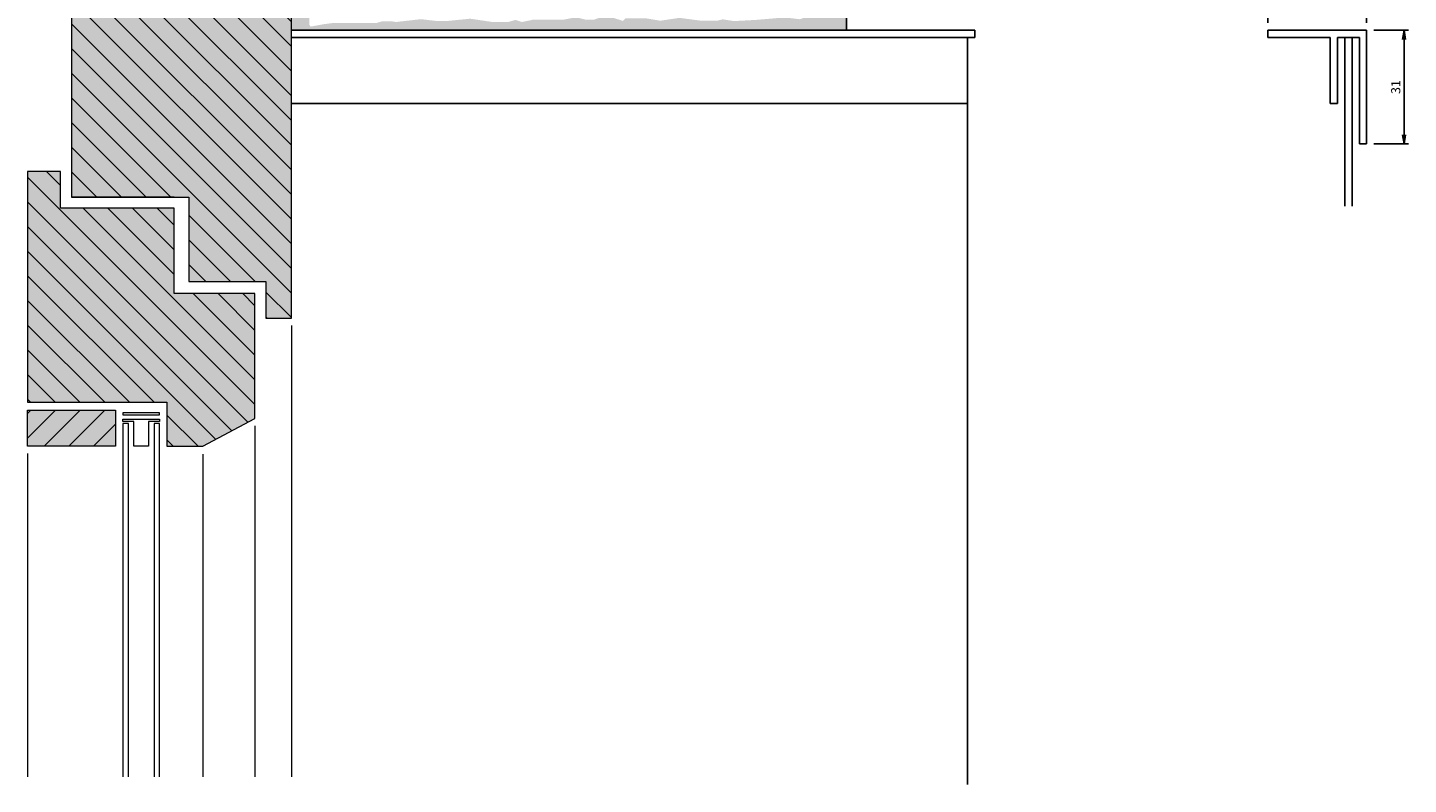
# Model space of a CAD drawing. Extents: x 4032 to 9698, y -11579 to -8994.
# Drawn here: x 8611 to 8988, y -9606 to -9399 of the extents above; entities that cross this region are included whole.
import ezdxf

# ---------------------------------------------------------------- set-up
doc = ezdxf.new("R2010")
doc.units = 0
doc.header["$LTSCALE"] = 0.1
doc.linetypes.add('AUSGEZOGEN', pattern=[0])
doc.layers.get('0').update_dxf_attribs({"linetype": 'CONTINUOUS'})
doc.layers.get('DEFPOINTS').update_dxf_attribs({"linetype": 'CONTINUOUS'})
doc.layers.add('Alsecco', color=7, linetype='AUSGEZOGEN', lineweight=18)
doc.layers.add('bauseits', color=7, linetype='AUSGEZOGEN', lineweight=13)
for name, color, linetype in [('BEMASSUNG', 1, 'AUSGEZOGEN'), ('SCHRAFFUR', 7, 'CONTINUOUS'), ('SICHTBARE', 7, 'CONTINUOUS')]:
    doc.layers.add(name, color=color, linetype=linetype)
doc.styles.add('BEMASS2_5', font='simplex.shx', dxfattribs={"width": 0.8})
doc.dimstyles.get("Standard").update_dxf_attribs({"dimtxt": 0.18, "dimasz": 0.18, "dimexe": 0.18, "dimexo": 0.0625, "dimgap": 0.09, "dimtad": 0, "dimtih": 1, "dimtoh": 1, "dimdec": 4, "dimzin": 0, "dimdsep": 46, "dimtxsty": 'Standard', "dimcen": 0.09, "dimadec": 0, "dimazin": 0, "dimtfac": 1, "dimtdec": 4, "dimtofl": 0, "dimtmove": 0, "dimatfit": 3, "dimfxl": 1, "dimtolj": 1, "dimtzin": 0, "dimarcsym": 0})
pattern_1 = [(315, (18194.4093, -8711.4755), (3.367596, 3.367596), [])]

# ---------------------------------------------------------------- blocks, each defined once
blk = doc.blocks.new('$RECOVER_160915070156-0')
at = {"color": 0, "linetype": 'ByBlock'}
for p, q in [((-1, 0.17), (0, 0)), ((0, 0), (-1, -0.17)), ((0, 0), (-1, 0))]:
    blk.add_line(p, q, dxfattribs=at)
blk = doc.blocks.new('*D24')
at = {"layer": 'BEMASSUNG', "color": 1, "linetype": 'Continuous', "lineweight": -2, "transparency": 16777216}
for p, q in [((8949.86, -9397.92), (8949.86, -9388.74)), ((8952.36, -9389.94), (8974.36, -9389.94)), ((8976.86, -9397.92), (8976.86, -9388.74))]:
    blk.add_line(p, q, dxfattribs=at)
at = {"layer": 'DEFPOINTS', "color": 0, "linetype": 'Continuous', "lineweight": 20, "transparency": 16777216}
for p in [(8976.86, -9389.94), (8949.86, -9399.92), (8976.86, -9399.92)]:
    blk.add_point(p, dxfattribs=at)
at = {"layer": 'BEMASSUNG', "color": 1, "linetype": 'Continuous', "lineweight": -2, "transparency": 16777216, "xscale": 2.5, "yscale": 2.5, "zscale": 2.5, "rotation": 180}
blk.add_blockref('$RECOVER_160915070156-0', (8949.86, -9389.94), dxfattribs=at)
at = {"layer": 'BEMASSUNG', "color": 1, "linetype": 'Continuous', "lineweight": -2, "transparency": 16777216, "xscale": 2.5, "yscale": 2.5, "zscale": 2.5}
blk.add_blockref('$RECOVER_160915070156-0', (8976.86, -9389.94), dxfattribs=at)
at = {"layer": 'BEMASSUNG', "color": 7, "linetype": 'Continuous', "transparency": 16777216, "insert": (8963.36, -9387.69), "char_height": 2.5, "attachment_point": 5, "style": 'BEMASS2_5'}
blk.add_mtext('\\A1;27', dxfattribs=at)
blk = doc.blocks.new('*D25')
at = {"layer": 'BEMASSUNG', "color": 1, "linetype": 'Continuous', "lineweight": -2, "transparency": 16777216}
for p, q in [((8978.86, -9399.92), (8988.25, -9399.92)), ((8987.05, -9428.42), (8987.05, -9402.42)), ((8978.86, -9430.92), (8988.25, -9430.92))]:
    blk.add_line(p, q, dxfattribs=at)
at = {"layer": 'DEFPOINTS', "color": 0, "linetype": 'Continuous', "lineweight": 20, "transparency": 16777216}
for p in [(8976.86, -9399.92), (8987.05, -9399.92), (8976.86, -9430.92)]:
    blk.add_point(p, dxfattribs=at)
at = {"layer": 'BEMASSUNG', "color": 1, "linetype": 'Continuous', "lineweight": -2, "transparency": 16777216, "xscale": 2.5, "yscale": 2.5, "zscale": 2.5}
for p, rotation in [((8987.05, -9399.92), 90), ((8987.05, -9430.92), 270)]:
    blk.add_blockref('$RECOVER_160915070156-0', p, dxfattribs=dict(at, rotation=rotation))
at = {"layer": 'BEMASSUNG', "color": 7, "linetype": 'Continuous', "transparency": 16777216, "insert": (8984.8, -9415.42), "char_height": 2.5, "attachment_point": 5, "rotation": 90, "style": 'BEMASS2_5'}
blk.add_mtext('\\A1;31', dxfattribs=at)

msp = doc.modelspace()

# ---------------------------------------------------------------- hatches: boundary and pattern name
at = {"layer": 'bauseits', "lineweight": -3}
h = msp.add_hatch(dxfattribs=at)
h.set_pattern_fill('ANSI31', color=256, scale=1.5, angle=-90, style=0)
h.set_pattern_definition(pattern_1)
h.paths.add_polyline_path([(8655.43, -9445.51), (8655.43, -9468.51), (8676.43, -9468.51), (8676.43, -9478.51), (8683.43, -9478.51), (8683.43, -9371.91), (8633.43, -9371.91), (8633.43, -9381.91), (8623.43, -9381.91), (8623.43, -9445.51), (8651.43, -9445.51)])
h = msp.add_hatch(dxfattribs=at)
h.set_pattern_fill('ANSI31', color=256, scale=1.5, angle=-90, style=0)
h.set_pattern_definition(pattern_1)
h.paths.add_polyline_path([(8651.43, -9471.82), (8651.43, -9461.51), (8651.43, -9448.51), (8620.43, -9448.51), (8620.43, -9438.51), (8611.43, -9438.51), (8611.43, -9501.51), (8649.43, -9501.51), (8649.43, -9513.51), (8659.27, -9513.51), (8673.43, -9505.93), (8673.43, -9482.93), (8673.43, -9471.82)])
h = msp.add_hatch(dxfattribs=at)
h.set_pattern_fill('ANSI31', color=256, scale=1.5, style=0)
h.set_pattern_definition([(45, (-976.1717, -13084.352), (-3.367596, 3.367596), [])])
h.paths.add_polyline_path([(8635.43, -9513.51), (8635.43, -9503.65), (8611.43, -9503.65), (8611.43, -9513.51)])
at = {"layer": 'SCHRAFFUR', "linetype": 'AUSGEZOGEN'}
h = msp.add_hatch(color=31, dxfattribs=at)
h.dxf.hatch_style = 1
h.paths.add_polyline_path([(8611.43, -9438.51), (8620.43, -9438.51), (8620.43, -9448.51), (8651.43, -9448.51), (8651.43, -9471.82), (8673.43, -9471.82), (8673.43, -9505.93), (8659.27, -9513.51), (8649.43, -9513.51), (8649.43, -9501.51), (8611.43, -9501.51)])
h.paths.add_polyline_path([(8635.43, -9503.65), (8611.43, -9503.65), (8611.43, -9513.51), (8635.43, -9513.51)])
edge = h.paths.add_edge_path()
edge.add_line((8683.43, -9371.91), (8633.43, -9371.91))
edge.add_line((8633.43, -9371.91), (8633.43, -9381.91))
edge.add_line((8633.43, -9381.91), (8623.43, -9381.91))
edge.add_line((8623.43, -9381.91), (8623.43, -9445.51))
edge.add_line((8623.43, -9445.51), (8655.43, -9445.51))
edge.add_line((8655.43, -9445.51), (8655.43, -9468.51))
edge.add_line((8655.43, -9468.51), (8676.43, -9468.51))
edge.add_line((8676.43, -9468.51), (8676.43, -9478.51))
edge.add_line((8676.43, -9478.51), (8683.43, -9478.51))
edge.add_line((8683.43, -9478.51), (8683.43, -9371.35))
h = msp.add_hatch(color=31, dxfattribs=at)
h.dxf.hatch_style = 1
h.paths.add_polyline_path([(8633.43, -9371.91), (8633.43, -9381.91), (8623.43, -9381.91), (8623.43, -9445.51), (8655.43, -9445.51), (8655.43, -9468.51), (8676.43, -9468.51), (8676.43, -9478.51), (8683.43, -9478.51), (8683.43, -9371.91)])
at = {"layer": 'SCHRAFFUR', "linetype": 'Continuous'}
h = msp.add_hatch(color=254, dxfattribs=at)
h.dxf.hatch_style = 1
h.paths.add_polyline_path([(8686.43, -9392.36), (8683.43, -9392.36), (8683.43, -9399.92), (8834.93, -9399.92), (8834.93, -9397.13), (8834.93, -9395.91), (8824.64, -9396.11), (8822.1, -9396.89), (8818.1, -9396.41), (8809.96, -9397.09), (8804.18, -9397.4), (8801.13, -9396.92), (8799.62, -9397.3), (8795.26, -9397.3), (8789.32, -9396.52), (8784.08, -9397.3), (8780.46, -9396.69), (8774.54, -9396.69), (8773.88, -9397.35), (8770.91, -9396.39), (8767.74, -9396.39), (8766, -9397.02), (8763.73, -9397.02), (8761.11, -9396.36), (8757.69, -9397.01), (8749.44, -9397.01), (8746.35, -9397.65), (8744.61, -9397.07), (8742.54, -9397.65), (8738.29, -9397.65), (8732.23, -9396.75), (8725.72, -9397.39), (8723.2, -9397.39), (8718.75, -9396.88), (8711.98, -9397.65), (8710.55, -9397.43), (8708.33, -9397.43), (8706.62, -9397.91), (8700.57, -9397.91), (8694.84, -9397.91), (8692.16, -9398.26), (8688.69, -9398.9), (8688.34, -9398.43), (8688.34, -9395.43), (8686.43, -9395.43)])

# ---------------------------------------------------------------- linework, layer by layer
at = {"layer": 'Alsecco', "linetype": 'AUSGEZOGEN'}
msp.add_line((8683.43, -9415.41), (8683.43, -9401.91), dxfattribs=at)
at = {"layer": 'Alsecco', "lineweight": -3}
msp.add_line((8867.97, -9401.92), (8867.97, -9605.86), dxfattribs=at)
at = {"layer": 'bauseits', "color": 7, "linetype": 'AUSGEZOGEN', "lineweight": 13}
for p, q in [((8683.43, -9478.51), (8683.43, -9371.91)), ((8623.43, -9381.91), (8623.43, -9445.51)), ((8611.43, -9438.51), (8611.43, -9501.51)), ((8620.43, -9438.51), (8611.43, -9438.51)), ((8620.43, -9448.51), (8620.43, -9438.51)), ((8651.43, -9445.51), (8655.43, -9445.51)), ((8655.43, -9445.51), (8655.43, -9468.51)), ((8651.43, -9448.51), (8620.43, -9448.51)), ((8651.43, -9461.51), (8651.43, -9448.51)), ((8651.43, -9471.82), (8651.43, -9461.51)), ((8655.43, -9468.51), (8676.43, -9468.51)), ((8676.43, -9468.51), (8676.43, -9478.51)), ((8673.43, -9471.82), (8651.43, -9471.82)), ((8673.43, -9482.93), (8673.43, -9471.82)), ((8676.43, -9478.51), (8683.43, -9478.51)), ((8683.43, -9480.51), (8683.43, -9603.8)), ((8673.43, -9505.93), (8673.43, -9482.93)), ((8611.43, -9501.51), (8649.43, -9501.51)), ((8649.43, -9501.51), (8649.43, -9513.51)), ((8611.43, -9513.51), (8611.43, -9503.65)), ((8611.43, -9503.65), (8635.43, -9503.65)), ((8635.43, -9503.65), (8635.43, -9513.51)), ((8647.43, -9504.34), (8637.43, -9504.34)), ((8637.43, -9504.34), (8637.43, -9504.94)), ((8637.43, -9504.94), (8647.43, -9504.94)), ((8637.43, -9506.14), (8647.43, -9506.14)), ((8637.43, -9506.73), (8637.43, -9506.14)), ((8640.43, -9506.73), (8637.43, -9506.73)), ((8640.43, -9513.51), (8640.43, -9506.73)), ((8647.43, -9506.73), (8644.43, -9506.73)), ((8644.43, -9506.73), (8644.43, -9513.51)), ((8647.43, -9504.94), (8647.43, -9504.34)), ((8647.43, -9506.14), (8647.43, -9506.73)), ((8659.27, -9513.51), (8673.43, -9505.93)), ((8638.93, -9507.33), (8637.43, -9507.33)), ((8637.43, -9507.33), (8637.43, -9603.8)), ((8638.93, -9603.8), (8638.93, -9507.33)), ((8647.43, -9507.33), (8645.93, -9507.33)), ((8645.93, -9507.33), (8645.93, -9603.8)), ((8647.43, -9603.8), (8647.43, -9507.33)), ((8673.43, -9507.93), (8673.43, -9603.8)), ((8635.43, -9513.51), (8611.43, -9513.51)), ((8644.43, -9513.51), (8640.43, -9513.51)), ((8649.43, -9513.51), (8659.27, -9513.51)), ((8611.43, -9515.51), (8611.43, -9603.8)), ((8659.27, -9515.71), (8659.27, -9603.8))]:
    msp.add_line(p, q, dxfattribs=at)
at = {"layer": 'bauseits', "color": 7, "linetype": 'AUSGEZOGEN', "lineweight": -3}
msp.add_line((8623.43, -9445.51), (8651.43, -9445.51), dxfattribs=at)
at = {"layer": 'BEMASSUNG', "color": 7, "linetype": 'Continuous'}
for p, q in [((8970.86, -9447.96), (8970.86, -9401.92)), ((8970.86, -9401.92), (8972.86, -9401.92)), ((8972.86, -9401.92), (8972.86, -9447.96))]:
    msp.add_line(p, q, dxfattribs=at)
at = {"layer": 'SICHTBARE', "color": 6, "linetype": 'Continuous'}
msp.add_line((8834.93, -9395.91), (8834.93, -9399.92), dxfattribs=at)
at = {"layer": 'SICHTBARE', "color": 7, "linetype": 'Continuous'}
for p, q in [((8683.43, -9399.92), (8869.97, -9399.92)), ((8869.97, -9401.92), (8869.97, -9399.92)), ((8949.86, -9399.92), (8976.86, -9399.92)), ((8949.86, -9399.92), (8949.86, -9401.92)), ((8976.86, -9399.92), (8976.86, -9430.92)), ((8683.43, -9401.92), (8869.97, -9401.92)), ((8949.86, -9401.92), (8966.86, -9401.92)), ((8966.86, -9419.92), (8966.86, -9401.92)), ((8968.86, -9419.92), (8968.86, -9401.92)), ((8968.86, -9401.92), (8974.86, -9401.92)), ((8974.86, -9430.92), (8974.86, -9401.92)), ((8683.43, -9419.92), (8867.97, -9419.92)), ((8966.86, -9419.92), (8968.86, -9419.92)), ((8976.86, -9430.92), (8974.86, -9430.92))]:
    msp.add_line(p, q, dxfattribs=at)

# ---------------------------------------------------------------- dimensions: what is measured, and where the dimension line sits
at = {"layer": 'BEMASSUNG', "color": 7, "linetype": 'Continuous'}
for base, p1, angle, picture, middle in [((8976.86, -9389.94), (8949.86, -9399.92), 180, '*D24', (8963.36, -9387.69)), ((8987.05, -9399.92), (8976.86, -9430.92), 90, '*D25', (8984.8, -9415.42))]:
    dim = msp.add_linear_dim(base=base, p1=p1, p2=(8976.86, -9399.92), angle=angle, dimstyle='Standard', override={"dimtxt": 2.5, "dimasz": 2.5, "dimexe": 1.2, "dimexo": 2, "dimgap": 1, "dimtad": 1, "dimtih": 0, "dimtoh": 0, "dimdec": 1, "dimzin": 8, "dimtxsty": 'BEMASS2_5', "dimblk1": '$RECOVER_160915070156-0', "dimblk2": '$RECOVER_160915070156-0', "dimsah": 1, "dimcen": -2.5, "dimclrd": 1, "dimclre": 1, "dimclrt": 7, "dimadec": 1, "dimtdec": 1, "dimtofl": 1, "dimldrblk": '$RECOVER_160915070156-0', "dimfxl": 2}, dxfattribs=at)
    dim.commit()
    dim.dimension.update_dxf_attribs({"geometry": picture, "text_midpoint": middle})

doc.saveas('drawing.dxf')
